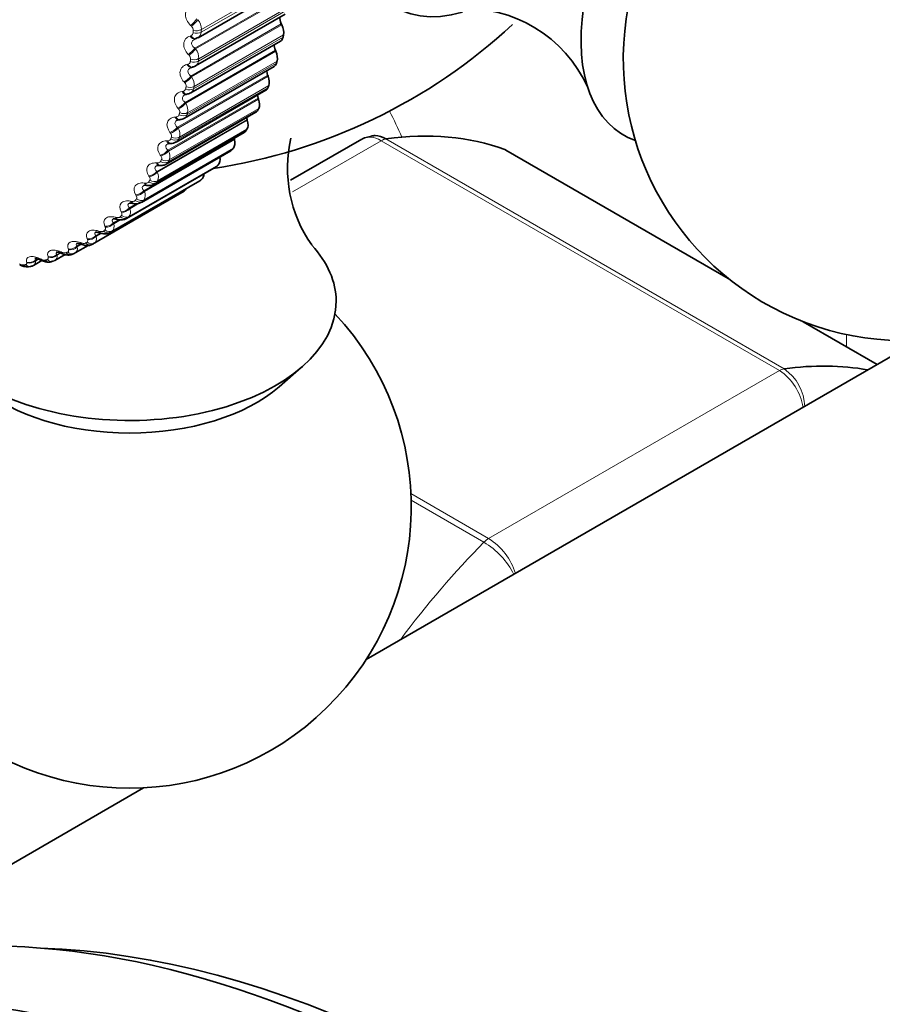
# Model space of a CAD drawing. Units: millimetres. Extents: x 0 to 2467, y 0 to 3731.
# Drawn here: x 372 to 395, y 390 to 416 of the extents above; entities that cross this region are included whole.
import ezdxf
from ezdxf import colors
from ezdxf.entities.mleader import LeaderData, LeaderLine
from ezdxf.math import Vec2, Vec3

# ---------------------------------------------------------------- set-up
doc = ezdxf.new("R2010")
doc.units = ezdxf.units.MM
doc.layers.add('DV5_Défaut', color=7, linetype='Continuous')
doc.layers.add('Défaut', color=7, linetype='Continuous')

# ---------------------------------------------------------------- blocks, each defined once
blk = doc.blocks.new('_DOT')
at = {"color": 0}
blk.add_line((0, 0), (-1, 0), dxfattribs=at)
at = {"color": 0, "const_width": 0.333}
blk.add_lwpolyline([(-0.1665, 0, 1), (0.1665, 0, 1)], format="xyb", close=True, dxfattribs=at)
blk = doc.blocks.new('SE4')
at = {"layer": 'DV5_Défaut', "color": 7, "linetype": 'Continuous', "lineweight": 18}
for p, q in [((376.815, 415.874), (379.196, 417.249)), ((376.819, 415.944), (379.2, 417.319)), ((376.647, 415.449), (379.052, 416.837)), ((376.667, 415.428), (379.065, 416.812)), ((376.739, 415.101), (379.12, 416.475)), ((376.748, 415.168), (379.129, 416.543)), ((376.555, 416.032), (376.534, 416.053)), ((376.54, 414.706), (378.945, 416.095)), ((376.56, 414.685), (378.958, 416.069)), ((376.517, 415.771), (376.54, 415.779)), ((376.612, 414.365), (378.994, 415.74)), ((376.626, 414.429), (379.007, 415.803)), ((376.647, 415.449), (376.667, 415.428)), ((376.385, 414.003), (378.79, 415.392)), ((376.403, 413.981), (378.801, 415.365)), ((376.49, 415.261), (376.47, 415.282)), ((376.435, 415.013), (376.459, 415.02)), ((376.436, 413.67), (378.818, 415.045)), ((376.454, 413.73), (378.835, 415.105)), ((376.18, 413.343), (378.585, 414.731)), ((376.198, 413.32), (378.596, 414.705)), ((376.54, 414.706), (376.56, 414.685)), ((376.212, 413.02), (378.593, 414.395)), ((376.234, 413.076), (378.615, 414.451)), ((376.376, 414.526), (376.357, 414.548)), ((375.929, 412.729), (378.333, 414.117)), ((376.304, 414.293), (376.328, 414.297)), ((375.945, 412.706), (378.343, 414.091)), ((375.965, 412.47), (378.347, 413.844)), ((376.212, 413.832), (376.194, 413.854)), ((376.385, 414.003), (376.403, 413.981)), ((375.939, 412.418), (378.32, 413.793)), ((376.123, 413.614), (376.149, 413.616)), ((375.631, 412.164), (378.035, 413.552)), ((375.645, 412.142), (378.043, 413.526)), ((376.18, 413.343), (376.198, 413.32)), ((375.621, 411.867), (378.002, 413.242)), ((375.651, 411.914), (378.032, 413.289)), ((376, 413.18), (375.983, 413.202)), ((375.288, 411.652), (377.692, 413.04)), ((375.292, 411.412), (377.673, 412.787)), ((375.301, 411.629), (377.699, 413.014)), ((375.895, 412.979), (375.921, 412.98)), ((381.61, 412.984), (379.244, 411.618)), ((392.216, 406.86), (381.61, 412.984)), ((381.734, 413.029), (392.341, 406.906)), ((375.257, 411.37), (377.639, 412.745)), ((375.74, 412.576), (375.725, 412.598)), ((375.929, 412.729), (375.945, 412.706)), ((390.865, 409.305), (384.903, 412.746)), ((374.852, 410.929), (377.233, 412.304)), ((374.889, 410.966), (377.271, 412.341)), ((375.62, 412.392), (375.647, 412.391)), ((375.435, 412.021), (375.421, 412.043)), ((375.631, 412.164), (375.645, 412.142)), ((374.405, 410.547), (376.786, 411.922)), ((374.446, 410.579), (376.827, 411.954)), ((375.3, 411.856), (375.327, 411.853)), ((373.965, 410.252), (376.346, 411.627)), ((375.085, 411.519), (375.072, 411.541)), ((375.288, 411.652), (375.301, 411.629)), ((374.902, 411.194), (375.099, 411.308)), ((374.914, 411.172), (375.164, 411.317)), ((374.936, 411.373), (374.963, 411.368)), ((374.53, 410.946), (374.557, 410.94)), ((374.693, 411.072), (374.682, 411.093)), ((374.902, 411.194), (374.914, 411.172)), ((374.26, 410.682), (374.25, 410.703)), ((374.475, 410.794), (374.627, 410.881)), ((374.475, 410.794), (374.485, 410.772)), ((374.485, 410.772), (374.667, 410.877)), ((374.009, 410.453), (374.119, 410.516)), ((374.009, 410.453), (374.018, 410.432)), ((374.018, 410.432), (374.164, 410.516)), ((374.085, 410.577), (374.112, 410.569)), ((373.507, 410.173), (373.612, 410.234)), ((373.507, 410.173), (373.514, 410.153)), ((373.514, 410.153), (373.625, 410.217)), ((373.602, 410.268), (373.628, 410.259)), ((373.789, 410.352), (373.78, 410.373)), ((372.74, 409.877), (372.735, 409.896)), ((372.97, 409.955), (373.049, 410.001)), ((372.97, 409.955), (372.976, 409.936)), ((372.976, 409.936), (373.074, 409.992)), ((373.083, 410.021), (373.11, 410.01)), ((373.281, 410.084), (373.274, 410.103)), ((372.169, 409.734), (372.165, 409.752)), ((372.403, 409.801), (372.462, 409.835)), ((372.403, 409.801), (372.408, 409.783)), ((372.408, 409.783), (372.485, 409.827)), ((372.532, 409.837), (372.559, 409.824)), ((394.816, 407.023), (392.833, 408.168)), ((394, 407.82), (394, 407.497)), ((384.47, 402.388), (392.216, 406.86)), ((382.4, 403.583), (384.47, 402.388)), ((384.345, 402.289), (382.406, 403.409))]:
    blk.add_line(p, q, dxfattribs=at)
at = {"layer": 'DV5_Défaut', "color": 7, "linetype": 'Continuous', "lineweight": 35}
for p, q in [((376.731, 415.727), (379.124, 417.108)), ((376.659, 414.974), (379.05, 416.354)), ((378.958, 416.069), (378.945, 416.095)), ((376.654, 415.694), (376.677, 415.702)), ((376.675, 415.707), (376.729, 415.728)), ((376.538, 414.258), (378.927, 415.637)), ((378.801, 415.365), (378.79, 415.392)), ((376.368, 413.581), (378.755, 414.959)), ((376.557, 414.937), (376.581, 414.943)), ((378.596, 414.705), (378.585, 414.731)), ((376.15, 412.948), (378.536, 414.326)), ((376.411, 414.217), (376.436, 414.221)), ((378.343, 414.091), (378.333, 414.117)), ((375.886, 412.362), (378.27, 413.739)), ((376.217, 413.54), (376.242, 413.542)), ((378.043, 413.526), (378.035, 413.552)), ((375.576, 411.825), (377.96, 413.201)), ((375.975, 412.908), (376.001, 412.909)), ((377.699, 413.014), (377.692, 413.04)), ((381.09, 413.022), (379.196, 411.929)), ((375.223, 411.341), (377.606, 412.716)), ((390.852, 409.315), (384.929, 412.734)), ((374.828, 410.911), (377.21, 412.287)), ((375.688, 412.325), (375.714, 412.323)), ((374.393, 410.539), (376.774, 411.914)), ((375.356, 411.793), (375.383, 411.789)), ((373.92, 410.226), (376.301, 411.601)), ((374.982, 411.315), (375.009, 411.31)), ((374.567, 410.893), (374.594, 410.886)), ((374.113, 410.529), (374.14, 410.521)), ((373.458, 409.993), (373.804, 410.192)), ((372.92, 409.796), (373.19, 409.952)), ((373.384, 409.959), (373.433, 409.98)), ((372.352, 409.662), (372.573, 409.79)), ((372.815, 409.758), (372.867, 409.773)), ((372.216, 409.624), (372.271, 409.633)), ((394.819, 407.025), (392.848, 408.163)), ((395.93, 407.666), (381.208, 399.167)), ((378.889, 406.428), (379.489, 406.949)), ((375.282, 395.745), (367.149, 391.05))]:
    blk.add_line(p, q, dxfattribs=at)
for centre, radius, start, end in [((395.556, 415.157), 7.5, 169.2971, 120), ((383.867, 412.955), 3.549, 23.9845, 93.7319), ((374.908, 427.078), 15, 278.5394, 312.8132), ((376.433, 414.388), 0.163, 270.6331, 308.5178), ((376.248, 413.743), 0.197, 268.2529, 306.842), ((382.684, 412.252), 3.571, 167.0834, 214.941), ((375.966, 412.809), 0.0988, 83.757, 113.5247), ((376.018, 413.151), 0.239, 265.9903, 302.777), ((375.67, 412.191), 0.133, 81.6315, 108.4236), ((375.326, 411.638), 0.157, 78.4983, 105.3125), ((375.437, 412.031), 0.244, 257.2991, 304.0328), ((373.951, 415.671), 4.7, 300, 300.6294), ((375.08, 411.557), 0.255, 253.8675, 303.3251), ((374.683, 411.151), 0.277, 251.3364, 301.1653), ((371.414, 404.205), 6.412, 69.604, 69.8605), ((371.57, 414.296), 4.7, 300, 300.6294), ((370.614, 404.167), 6.324, 66.622, 66.8857), ((372.16, 409.943), 0.321, 236.1893, 280.1013), ((372.272, 409.757), 0.12, 269.2734, 309.9663), ((369.805, 404.184), 6.251, 63.7778, 64.0477), ((374.908, 403.236), 7.5, 136.8166, 43.1834)]:
    blk.add_arc(centre, radius, start, end, dxfattribs=at)
at = {"layer": 'DV5_Défaut', "color": 7, "linetype": 'Continuous', "lineweight": 18}
for centre, radius, start, end in [((376.408, 415.944), 0.411, 359.9712, 39.6039), ((376.46, 415.924), 0.144, 0.4199, 48.6283), ((376.515, 415.861), 0.0854, 287.1043, 356.2275), ((376.643, 415.875), 0.171, 300.4603, 359.6284), ((376.361, 415.191), 0.387, 356.5788, 37.6953), ((376.398, 415.162), 0.135, 357.0131, 46.9078), ((376.442, 415.101), 0.0832, 281.4953, 351.3132), ((376.576, 415.115), 0.163, 300.7104, 354.8409), ((376.267, 414.473), 0.361, 352.902, 35.8245), ((376.32, 414.379), 0.082, 276.0316, 345.893), ((376.287, 414.437), 0.126, 353.3043, 45.2527), ((376.457, 414.394), 0.158, 300.328, 349.4176), ((376.128, 413.751), 0.116, 349.2405, 43.6554), ((376.126, 413.794), 0.334, 348.896, 33.981), ((376.287, 413.715), 0.156, 301.3113, 343.3545), ((375.939, 413.158), 0.306, 344.5109, 32.1517), ((375.921, 413.109), 0.106, 344.7606, 42.1057), ((376.068, 413.082), 0.156, 301.2065, 336.6971), ((375.705, 412.566), 0.278, 339.6923, 30.3191), ((375.801, 412.499), 0.16, 301.7954, 329.5414), ((375.425, 412.022), 0.251, 334.3832, 28.4582), ((375.1, 411.529), 0.225, 328.5282, 26.5319), ((371.4, 414.291), 4.66, 300, 300.6294), ((372.075, 409.857), 0.183, 237.8456, 272.7898), ((372.64, 409.964), 0.162, 240.0065, 278.6382), ((391.422, 405.662), 1.437, 8.6848, 56.4729), ((391.617, 405.863), 1.269, 1.6936, 55.2238), ((383.567, 400.956), 1.693, 17.2406, 57.7686), ((383.236, 400.462), 2.138, 26.9885, 58.7556)]:
    blk.add_arc(centre, radius, start, end, dxfattribs=at)
at = {"layer": 'DV5_Défaut', "color": 7, "linetype": 'Continuous', "lineweight": 35}
for centre, major_axis, ratio, start_param, end_param in [((384.748, 421.397), (2.8, 4.85), 0.57735, 0, 3.678356), ((390.818, 417.892), (2.75, 4.763), 0.57735, 0, 3.24824), ((379.067, 416.137), (0.11, -0.191), 0.57735, 3.604453, 4.601498), ((378.765, 416.002), (0.175, -0.303), 0.57735, 0.577541, 1.459905), ((376.589, 415.884), (-0.064, 0.189), 0.577466, 3.142047, 3.168328), ((378.752, 415.94), (-0.175, 0.303), 0.57735, 3.141593, 3.712791), ((378.918, 415.419), (0.11, -0.191), 0.57735, 3.723392, 4.530098), ((378.597, 415.321), (0.175, -0.303), 0.57735, 0.506141, 1.388505), ((376.508, 415.131), (-0.049, 0.194), 0.566277, 3.141968, 3.165282), ((378.58, 415.263), (-0.175, 0.303), 0.57735, 3.141593, 3.641391), ((378.719, 414.745), (0.11, -0.191), 0.57735, 3.843197, 4.458698), ((378.382, 414.683), (0.175, -0.303), 0.57735, 0.434742, 1.317105), ((378.361, 414.629), (-0.175, 0.303), 0.57735, 3.141593, 3.569992), ((378.473, 414.116), (0.11, -0.191), 0.57735, 3.964434, 4.387298), ((378.121, 414.092), (0.175, -0.303), 0.57735, 0.363342, 1.245706), ((378.179, 413.537), (0.11, -0.191), 0.57735, 4.08763, 4.315898), ((378.095, 414.042), (-0.175, 0.303), 0.57735, 3.141593, 3.498592), ((377.814, 413.55), (0.175, -0.303), 0.57735, 0.291942, 1.174306), ((377.84, 413.011), (0.11, -0.191), 0.57735, 4.213358, 4.244499), ((377.785, 413.504), (-0.175, 0.303), 0.57735, 3.141593, 3.427192), ((377.737, 398.5), (8, 13.856), 0.57735, 0.099371, 0.424228), ((377.464, 413.06), (0.175, -0.303), 0.57735, 0.220542, 1.102906), ((377.071, 412.626), (0.175, -0.303), 0.57735, 0.149142, 1.002362), ((377.431, 413.02), (-0.175, 0.303), 0.57735, 3.141593, 3.355792), ((384.679, 412.301), (-0.25, -0.433), 0.57735, 3.141593, 3.240964), ((377.035, 412.59), (-0.175, 0.303), 0.57735, 3.141593, 3.284392), ((376.639, 412.248), (0.175, -0.303), 0.57735, 0.077742, 0.76874), ((376.599, 412.217), (-0.175, 0.303), 0.57735, 3.141593, 3.212992), ((376.17, 411.929), (0.175, -0.303), 0.57735, 0.006343, 0.44943), ((374.908, 408.706), (5.5, 0), 0.57735, 0, 0.490539), ((373.353, 410.164), (-0.08, 0.183), 0.814769, 3.141962, 3.233275), ((374.908, 408.706), (5.5, 0), 0.57735, 2.80817, 6.283185), ((388.343, 392.376), (8, 13.856), 0.57735, 0.202898, 0.424228), ((374.908, 407.955), (4.78, 0), 0.57735, 3.728083, 5.696694), ((383.747, 355.022), (20, -34.641), 0.57735, 0, 3.141593), ((381.272, 353.593), (20, -34.641), 0.57735, 0, 3.940944), ((384.454, 355.43), (19.75, -34.208), 0.57735, 0, 2.796919)]:
    blk.add_ellipse(centre, major_axis=major_axis, ratio=ratio, start_param=start_param, end_param=end_param, dxfattribs=at)
at = {"layer": 'DV5_Défaut', "color": 7, "linetype": 'Continuous', "lineweight": 18}
for centre, major_axis, ratio, start_param, end_param in [((376.606, 416.164), (-0.138, -0.145), 0.160354, 0.86014, 2.168234), ((376.628, 416.143), (-0.138, -0.145), 0.159463, 0.858487, 2.168448), ((376.678, 416.036), (-0.2, 0.012), 0.613663, 1.227841, 2.39091), ((376.589, 415.884), (-0.064, 0.189), 0.577466, 2.001881, 3.142047), ((376.613, 415.892), (-0.064, 0.189), 0.578756, 2.000204, 3.137288), ((376.674, 415.967), (-0.2, 0.013), 0.617067, 1.231468, 2.394536), ((376.543, 415.398), (-0.143, -0.14), 0.215565, 0.844451, 2.152545), ((376.564, 415.377), (-0.143, -0.139), 0.214704, 0.842878, 2.15284), ((376.607, 415.271), (-0.198, 0.025), 0.650523, 1.271325, 2.434394), ((376.508, 415.131), (-0.049, 0.194), 0.566277, 2.070975, 3.141968), ((376.532, 415.137), (-0.049, 0.194), 0.567561, 2.069367, 3.138871), ((376.599, 415.205), (-0.198, 0.027), 0.653639, 1.275479, 2.438548), ((376.43, 414.668), (-0.148, -0.134), 0.27062, 0.830784, 2.138878), ((376.45, 414.646), (-0.149, -0.134), 0.269789, 0.829296, 2.139257), ((376.474, 414.479), (-0.196, 0.041), 0.686881, 1.325756, 2.488824), ((376.487, 414.542), (-0.196, 0.04), 0.684067, 1.321021, 2.484089), ((376.377, 414.414), (-0.034, 0.197), 0.55126, 2.137795, 3.156405), ((376.402, 414.419), (-0.033, 0.197), 0.552536, 2.136246, 3.139562), ((376.268, 413.978), (-0.153, -0.128), 0.325239, 0.819155, 2.127249), ((376.287, 413.956), (-0.154, -0.128), 0.324437, 0.817755, 2.127717), ((376.198, 413.739), (-0.018, 0.199), 0.532491, 2.201871, 3.143166), ((376.224, 413.741), (-0.018, 0.199), 0.533757, 2.200367, 3.139819), ((376.301, 413.795), (-0.192, 0.057), 0.716622, 1.38288, 2.545949), ((376.318, 413.854), (-0.192, 0.056), 0.714126, 1.377515, 2.540583), ((375.262, 411.36), (6, -10.392), 0.57735, 1.406552, 1.470885), ((376.059, 413.33), (-0.158, -0.122), 0.379143, 0.809615, 2.117709), ((376.076, 413.308), (-0.158, -0.122), 0.378371, 0.808308, 2.11827), ((376.101, 413.209), (-0.186, 0.072), 0.740545, 1.441322, 2.60439), ((375.971, 413.108), (-0.004, 0.2), 0.510065, 2.262852, 3.150326), ((375.998, 413.109), (-0.004, 0.2), 0.511319, 2.261381, 3.140017), ((376.079, 413.154), (-0.186, 0.074), 0.742711, 1.447357, 2.610426), ((381.61, 412.575), (0.25, 0.433), 0.57735, 0.424228, 0.785398), ((375.802, 412.729), (-0.163, -0.116), 0.432059, 0.802251, 2.110345), ((375.818, 412.707), (-0.163, -0.116), 0.431315, 0.801042, 2.111003), ((375.698, 412.524), (0.01, 0.2), 0.484098, 2.320512, 3.153636), ((375.725, 412.523), (0.01, 0.2), 0.485338, 2.31906, 3.140417), ((375.811, 412.56), (-0.178, 0.091), 0.765016, 1.519514, 2.682582), ((375.836, 412.611), (-0.179, 0.09), 0.763191, 1.51279, 2.675858), ((375.5, 412.178), (-0.167, -0.11), 0.483715, 0.797197, 2.105291), ((375.514, 412.155), (-0.167, -0.11), 0.483, 0.796091, 2.106053), ((375.38, 411.991), (0.023, 0.199), 0.454721, 2.374728, 3.155052), ((375.407, 411.988), (0.024, 0.199), 0.455944, 2.373283, 3.135304), ((375.497, 412.017), (0.168, -0.109), 0.783423, 4.740964, 5.904033), ((375.526, 412.063), (0.169, -0.107), 0.781948, 4.733566, 5.896635), ((375.153, 411.678), (-0.171, -0.103), 0.53385, 0.794643, 2.102737), ((375.167, 411.656), (-0.172, -0.103), 0.533161, 0.793647, 2.103609), ((375.018, 411.511), (0.036, 0.197), 0.422084, 2.42547, 3.143519), ((375.045, 411.506), (0.036, 0.197), 0.42329, 2.42402, 3.135816), ((375.139, 411.527), (0.155, -0.127), 0.797837, 4.828098, 5.991166), ((375.172, 411.568), (0.156, -0.125), 0.79672, 4.820085, 5.983153), ((374.614, 411.087), (0.048, 0.194), 0.386353, 2.472778, 3.155309), ((374.738, 411.093), (0.139, -0.144), 0.808186, 4.921506, 6.084575), ((374.765, 411.233), (-0.176, -0.096), 0.582207, 0.794848, 2.102942), ((374.776, 411.129), (0.14, -0.142), 0.807433, 4.912992, 6.076061), ((374.776, 411.212), (-0.176, -0.096), 0.581544, 0.793969, 2.10393), ((374.336, 410.846), (-0.179, -0.088), 0.62854, 0.798158, 2.106252), ((374.346, 410.824), (-0.18, -0.088), 0.627902, 0.797404, 2.107365), ((374.642, 411.08), (0.048, 0.194), 0.387539, 2.471312, 3.135799), ((373.868, 410.517), (-0.183, -0.08), 0.672613, 0.805034, 2.113128), ((373.877, 410.496), (-0.183, -0.08), 0.671999, 0.804413, 2.114375), ((374.171, 410.72), (0.059, 0.191), 0.34771, 2.516744, 3.149086), ((374.199, 410.712), (0.059, 0.191), 0.348876, 2.515252, 3.135505), ((374.298, 410.716), (0.121, -0.16), 0.814416, 5.019568, 6.182637), ((374.339, 410.747), (0.122, -0.158), 0.81403, 5.010721, 6.17379), ((373.365, 410.249), (-0.187, -0.071), 0.714201, 0.816085, 2.124179), ((373.691, 410.413), (0.069, 0.188), 0.306353, 2.557493, 3.14932), ((373.718, 410.403), (0.069, 0.188), 0.307496, 2.555968, 3.135108), ((373.82, 410.399), (-0.1, 0.173), 0.816497, 1.978524, 3.141593), ((373.864, 410.425), (0.102, -0.172), 0.81648, 5.111147, 6.274216), ((372.829, 410.043), (-0.191, -0.061), 0.753093, 0.832119, 2.140213), ((372.835, 410.024), (-0.191, -0.06), 0.752523, 0.831795, 2.141757), ((373.176, 410.168), (0.079, 0.184), 0.262492, 2.595172, 3.156315), ((373.203, 410.156), (0.079, 0.184), 0.263611, 2.593607, 3.134718), ((373.306, 410.143), (-0.078, 0.184), 0.814416, 2.079073, 3.141947), ((373.353, 410.164), (-0.08, 0.183), 0.814769, 2.070206, 3.141962), ((373.373, 410.229), (-0.187, -0.07), 0.71361, 0.815608, 2.12557), ((372.184, 409.821), (-0.033, 0.197), 0.797837, 2.270543, 3.141215), ((372.236, 409.83), (-0.034, 0.197), 0.798922, 2.26248, 3.146956), ((372.262, 409.9), (-0.194, -0.05), 0.78909, 0.85421, 2.162305), ((372.267, 409.882), (-0.194, -0.049), 0.78854, 0.854051, 2.164012), ((372.628, 409.984), (0.088, 0.18), 0.21635, 2.629939, 3.15698), ((372.655, 409.971), (0.088, 0.18), 0.217445, 2.628326, 3.134404), ((372.76, 409.95), (-0.055, 0.192), 0.808186, 2.177134, 3.141497), ((372.81, 409.965), (-0.057, 0.192), 0.808907, 2.168583, 3.145004), ((392.216, 406.452), (0.25, 0.433), 0.57735, 0.424228, 0.785398), ((384.47, 401.98), (0.25, 0.433), 0.57735, 0.785398, 1.146569), ((388.343, 392.376), (8, 13.856), 0.57735, 1.146569, 1.367899)]:
    blk.add_ellipse(centre, major_axis=major_axis, ratio=ratio, start_param=start_param, end_param=end_param, dxfattribs=at)
for points, knots in [([(376.534, 416.053), (376.447, 416.137), (376.394, 416.244), (376.398, 416.39), (376.413, 416.435), (376.466, 416.512), (376.503, 416.542), (376.549, 416.562)], [0, 0, 0, 0, 0.5, 0.5, 0.75, 0.75, 1, 1, 1, 1]), ([(376.47, 415.282), (376.388, 415.369), (376.341, 415.475), (376.354, 415.615), (376.371, 415.658), (376.43, 415.728), (376.47, 415.754), (376.517, 415.771)], [0, 0, 0, 0, 0.5, 0.5, 0.75, 0.75, 1, 1, 1, 1]), ([(376.636, 415.687), (376.621, 415.678), (376.607, 415.668), (376.575, 415.636), (376.562, 415.611), (376.557, 415.56), (376.565, 415.534), (376.597, 415.487), (376.62, 415.466), (376.647, 415.449)], [0, 0, 0, 0, 0.1615665, 0.1615665, 0.4410444, 0.4410444, 0.7205222, 0.7205222, 1, 1, 1, 1]), ([(376.357, 414.548), (376.279, 414.636), (376.238, 414.741), (376.26, 414.874), (376.281, 414.914), (376.344, 414.978), (376.386, 415), (376.435, 415.013)], [0, 0, 0, 0, 0.5, 0.5, 0.75, 0.75, 1, 1, 1, 1]), ([(376.533, 414.928), (376.522, 414.922), (376.512, 414.915), (376.481, 414.888), (376.466, 414.866), (376.458, 414.817), (376.465, 414.791), (376.493, 414.745), (376.515, 414.724), (376.54, 414.706)], [0, 0, 0, 0, 0.126642, 0.126642, 0.417761, 0.417761, 0.708881, 0.708881, 1, 1, 1, 1]), ([(376.194, 413.854), (376.121, 413.943), (376.086, 414.046), (376.117, 414.172), (376.141, 414.208), (376.21, 414.265), (376.254, 414.284), (376.304, 414.293)], [0, 0, 0, 0, 0.5, 0.5, 0.75, 0.75, 1, 1, 1, 1]), ([(376.379, 414.208), (376.372, 414.204), (376.366, 414.2), (376.337, 414.179), (376.321, 414.158), (376.31, 414.112), (376.315, 414.087), (376.34, 414.042), (376.36, 414.021), (376.385, 414.003)], [0, 0, 0, 0, 0.079782, 0.079782, 0.386521, 0.386521, 0.693261, 0.693261, 1, 1, 1, 1]), ([(375.983, 413.202), (375.915, 413.292), (375.887, 413.393), (375.927, 413.51), (375.953, 413.544), (376.026, 413.593), (376.072, 413.608), (376.123, 413.614)], [0, 0, 0, 0, 0.5, 0.5, 0.75, 0.75, 1, 1, 1, 1]), ([(376.149, 413.616), (376.163, 413.618), (376.176, 413.621), (376.187, 413.627), (376.198, 413.633), (376.208, 413.64), (376.215, 413.65), (376.219, 413.656), (376.222, 413.663), (376.225, 413.67)], [0, 0, 0, 0, 0.375861, 0.375861, 0.375861, 0.756045, 0.756045, 0.756045, 1, 1, 1, 1]), ([(376.176, 413.53), (376.174, 413.529), (376.171, 413.528), (376.145, 413.512), (376.127, 413.492), (376.113, 413.449), (376.116, 413.426), (376.139, 413.382), (376.157, 413.361), (376.18, 413.343)], [0, 0, 0, 0, 0.03105, 0.03105, 0.354033, 0.354033, 0.677017, 0.677017, 1, 1, 1, 1]), ([(381.61, 412.984), (381.516, 413.038), (381.422, 413.068), (381.245, 413.081), (381.162, 413.063), (381.091, 413.022)], [0, 0, 0, 0, 0.500876, 0.500876, 1, 1, 1, 1]), ([(375.725, 412.598), (375.662, 412.688), (375.64, 412.785), (375.689, 412.894), (375.718, 412.924), (375.796, 412.966), (375.843, 412.977), (375.895, 412.979)], [0, 0, 0, 0, 0.5, 0.5, 0.75, 0.75, 1, 1, 1, 1]), ([(375.926, 412.9), (375.903, 412.887), (375.886, 412.871), (375.868, 412.832), (375.87, 412.81), (375.889, 412.767), (375.907, 412.747), (375.929, 412.729)], [0, 0, 0, 0, 0.318337, 0.318337, 0.659168, 0.659168, 1, 1, 1, 1]), ([(375.921, 412.98), (375.935, 412.98), (375.949, 412.983), (375.961, 412.987), (375.973, 412.992), (375.983, 412.999), (375.99, 413.007), (375.995, 413.013), (375.999, 413.019), (376.002, 413.026)], [0, 0, 0, 0, 0.375861, 0.375861, 0.375861, 0.756045, 0.756045, 0.756045, 1, 1, 1, 1]), ([(375.758, 412.48), (375.762, 412.489), (375.765, 412.5), (375.764, 412.511), (375.764, 412.522), (375.761, 412.534), (375.757, 412.546), (375.753, 412.556), (375.747, 412.566), (375.74, 412.576)], [0, 0, 0, 0, 0.354527, 0.354527, 0.354527, 0.706578, 0.706578, 0.706578, 1, 1, 1, 1]), ([(375.421, 412.043), (375.363, 412.133), (375.348, 412.226), (375.405, 412.326), (375.437, 412.352), (375.518, 412.387), (375.567, 412.394), (375.62, 412.392)], [0, 0, 0, 0, 0.5, 0.5, 0.75, 0.75, 1, 1, 1, 1]), ([(375.627, 412.318), (375.61, 412.308), (375.596, 412.296), (375.578, 412.264), (375.578, 412.243), (375.594, 412.202), (375.61, 412.182), (375.631, 412.164)], [0, 0, 0, 0, 0.272281, 0.272281, 0.636141, 0.636141, 1, 1, 1, 1]), ([(375.647, 412.391), (375.661, 412.39), (375.675, 412.392), (375.687, 412.395), (375.7, 412.399), (375.711, 412.404), (375.719, 412.412), (375.724, 412.417), (375.729, 412.423), (375.732, 412.429)], [0, 0, 0, 0, 0.375861, 0.375861, 0.375861, 0.756045, 0.756045, 0.756045, 1, 1, 1, 1]), ([(375.446, 411.929), (375.451, 411.937), (375.454, 411.947), (375.455, 411.958), (375.455, 411.968), (375.454, 411.98), (375.45, 411.992), (375.446, 412.001), (375.441, 412.011), (375.435, 412.021)], [0, 0, 0, 0, 0.354527, 0.354527, 0.354527, 0.706578, 0.706578, 0.706578, 1, 1, 1, 1]), ([(375.072, 411.541), (375.02, 411.629), (375.012, 411.719), (375.077, 411.809), (375.111, 411.831), (375.196, 411.858), (375.246, 411.861), (375.3, 411.856)], [0, 0, 0, 0, 0.5, 0.5, 0.75, 0.75, 1, 1, 1, 1]), ([(375.283, 411.788), (375.271, 411.781), (375.261, 411.773), (375.243, 411.747), (375.241, 411.728), (375.254, 411.689), (375.268, 411.67), (375.288, 411.652)], [0, 0, 0, 0, 0.220038, 0.220038, 0.610019, 0.610019, 1, 1, 1, 1]), ([(375.327, 411.853), (375.342, 411.851), (375.356, 411.852), (375.369, 411.854), (375.381, 411.856), (375.393, 411.861), (375.402, 411.868), (375.407, 411.872), (375.412, 411.877), (375.416, 411.883)], [0, 0, 0, 0, 0.375861, 0.375861, 0.375861, 0.756045, 0.756045, 0.756045, 1, 1, 1, 1]), ([(375.09, 411.431), (375.096, 411.439), (375.099, 411.448), (375.101, 411.458), (375.102, 411.468), (375.101, 411.479), (375.098, 411.49), (375.095, 411.499), (375.091, 411.509), (375.085, 411.519)], [0, 0, 0, 0, 0.354527, 0.354527, 0.354527, 0.706578, 0.706578, 0.706578, 1, 1, 1, 1]), ([(374.682, 411.093), (374.635, 411.181), (374.633, 411.265), (374.706, 411.345), (374.742, 411.364), (374.831, 411.383), (374.882, 411.382), (374.936, 411.373)], [0, 0, 0, 0, 0.5, 0.5, 0.75, 0.75, 1, 1, 1, 1]), ([(374.898, 411.315), (374.89, 411.311), (374.883, 411.305), (374.864, 411.285), (374.861, 411.267), (374.871, 411.23), (374.884, 411.212), (374.902, 411.194)], [0, 0, 0, 0, 0.166278, 0.166278, 0.583139, 0.583139, 1, 1, 1, 1]), ([(374.963, 411.368), (374.978, 411.366), (374.993, 411.365), (375.006, 411.366), (375.019, 411.368), (375.031, 411.371), (375.04, 411.377), (375.046, 411.38), (375.052, 411.385), (375.056, 411.39)], [0, 0, 0, 0, 0.375861, 0.375861, 0.375861, 0.756045, 0.756045, 0.756045, 1, 1, 1, 1]), ([(374.25, 410.703), (374.209, 410.789), (374.214, 410.868), (374.294, 410.937), (374.332, 410.952), (374.424, 410.963), (374.476, 410.959), (374.53, 410.946)], [0, 0, 0, 0, 0.5, 0.5, 0.75, 0.75, 1, 1, 1, 1]), ([(374.557, 410.94), (374.572, 410.936), (374.587, 410.934), (374.6, 410.935), (374.614, 410.935), (374.626, 410.937), (374.636, 410.942), (374.643, 410.945), (374.649, 410.948), (374.653, 410.953)], [0, 0, 0, 0, 0.375861, 0.375861, 0.375861, 0.756045, 0.756045, 0.756045, 1, 1, 1, 1]), ([(374.691, 410.989), (374.697, 410.996), (374.702, 411.004), (374.704, 411.013), (374.706, 411.023), (374.706, 411.033), (374.704, 411.044), (374.702, 411.053), (374.698, 411.062), (374.693, 411.072)], [0, 0, 0, 0, 0.354527, 0.354527, 0.354527, 0.706578, 0.706578, 0.706578, 1, 1, 1, 1]), ([(374.474, 410.902), (374.469, 410.899), (374.464, 410.895), (374.445, 410.879), (374.44, 410.863), (374.447, 410.829), (374.458, 410.811), (374.475, 410.794)], [0, 0, 0, 0, 0.122853, 0.122853, 0.561427, 0.561427, 1, 1, 1, 1]), ([(373.78, 410.373), (373.745, 410.456), (373.756, 410.529), (373.843, 410.587), (373.883, 410.598), (373.977, 410.601), (374.03, 410.594), (374.085, 410.577)], [0, 0, 0, 0, 0.5, 0.5, 0.75, 0.75, 1, 1, 1, 1]), ([(374.008, 410.546), (374.006, 410.545), (374.005, 410.544), (373.987, 410.532), (373.98, 410.517), (373.984, 410.486), (373.994, 410.469), (374.009, 410.453)], [0, 0, 0, 0, 0.051309, 0.051309, 0.525654, 0.525654, 1, 1, 1, 1]), ([(374.112, 410.569), (374.127, 410.565), (374.142, 410.562), (374.155, 410.561), (374.169, 410.56), (374.182, 410.562), (374.193, 410.565), (374.199, 410.567), (374.206, 410.57), (374.211, 410.574)], [0, 0, 0, 0, 0.375861, 0.375861, 0.375861, 0.756045, 0.756045, 0.756045, 1, 1, 1, 1]), ([(374.252, 410.605), (374.259, 410.611), (374.264, 410.618), (374.267, 410.627), (374.27, 410.635), (374.27, 410.645), (374.269, 410.655), (374.267, 410.664), (374.264, 410.673), (374.26, 410.682)], [0, 0, 0, 0, 0.354527, 0.354527, 0.354527, 0.706578, 0.706578, 0.706578, 1, 1, 1, 1]), ([(373.274, 410.103), (373.245, 410.183), (373.262, 410.25), (373.355, 410.297), (373.397, 410.304), (373.494, 410.3), (373.547, 410.288), (373.602, 410.268)], [0, 0, 0, 0, 0.5, 0.5, 0.75, 0.75, 1, 1, 1, 1]), ([(373.507, 410.253), (373.491, 410.244), (373.484, 410.232), (373.485, 410.204), (373.493, 410.189), (373.507, 410.173)], [0, 0, 0, 0, 0.488028, 0.488028, 1, 1, 1, 1]), ([(373.628, 410.259), (373.643, 410.253), (373.658, 410.249), (373.672, 410.248), (373.686, 410.246), (373.699, 410.246), (373.711, 410.248), (373.718, 410.25), (373.724, 410.252), (373.73, 410.255)], [0, 0, 0, 0, 0.375861, 0.375861, 0.375861, 0.756045, 0.756045, 0.756045, 1, 1, 1, 1]), ([(373.774, 410.281), (373.782, 410.286), (373.788, 410.292), (373.791, 410.3), (373.795, 410.308), (373.796, 410.317), (373.795, 410.327), (373.795, 410.335), (373.792, 410.343), (373.789, 410.352)], [0, 0, 0, 0, 0.354527, 0.354527, 0.354527, 0.706578, 0.706578, 0.706578, 1, 1, 1, 1]), ([(372.165, 409.752), (372.147, 409.825), (372.176, 409.878), (372.281, 409.902), (372.325, 409.901), (372.425, 409.881), (372.479, 409.863), (372.532, 409.837)], [0, 0, 0, 0, 0.5, 0.5, 0.75, 0.75, 1, 1, 1, 1]), ([(372.735, 409.896), (372.711, 409.972), (372.734, 410.033), (372.834, 410.069), (372.877, 410.072), (372.975, 410.059), (373.029, 410.044), (373.083, 410.021)], [0, 0, 0, 0, 0.5, 0.5, 0.75, 0.75, 1, 1, 1, 1]), ([(372.971, 410.023), (372.959, 410.016), (372.953, 410.007), (372.951, 409.985), (372.958, 409.97), (372.97, 409.955)], [0, 0, 0, 0, 0.4444966, 0.4444966, 1, 1, 1, 1]), ([(373.11, 410.01), (373.125, 410.004), (373.14, 409.999), (373.154, 409.996), (373.168, 409.993), (373.182, 409.992), (373.193, 409.993), (373.201, 409.994), (373.208, 409.996), (373.213, 409.998)], [0, 0, 0, 0, 0.375861, 0.375861, 0.375861, 0.756045, 0.756045, 0.756045, 1, 1, 1, 1]), ([(373.261, 410.019), (373.269, 410.022), (373.276, 410.028), (373.28, 410.035), (373.284, 410.041), (373.286, 410.05), (373.286, 410.059), (373.286, 410.067), (373.284, 410.075), (373.281, 410.084)], [0, 0, 0, 0, 0.354527, 0.354527, 0.354527, 0.706578, 0.706578, 0.706578, 1, 1, 1, 1]), ([(372.137, 409.683), (372.146, 409.685), (372.154, 409.688), (372.16, 409.693), (372.165, 409.698), (372.169, 409.705), (372.17, 409.713), (372.171, 409.719), (372.171, 409.727), (372.169, 409.734)], [0, 0, 0, 0, 0.354527, 0.354527, 0.354527, 0.706578, 0.706578, 0.706578, 1, 1, 1, 1]), ([(372.404, 409.857), (372.396, 409.853), (372.391, 409.847), (372.387, 409.828), (372.392, 409.815), (372.403, 409.801)], [0, 0, 0, 0, 0.393003, 0.393003, 1, 1, 1, 1]), ([(372.714, 409.819), (372.723, 409.822), (372.73, 409.826), (372.735, 409.832), (372.74, 409.838), (372.743, 409.846), (372.743, 409.854), (372.744, 409.861), (372.743, 409.869), (372.74, 409.877)], [0, 0, 0, 0, 0.354527, 0.354527, 0.354527, 0.706578, 0.706578, 0.706578, 1, 1, 1, 1])]:
    blk.add_open_spline(points, degree=3, knots=knots, dxfattribs=at)
for points, degree in [([(376.819, 415.944), (376.817, 415.909), (376.815, 415.874)], 2), ([(376.6, 415.855), (376.602, 415.89), (376.604, 415.925)], 2), ([(376.524, 415.088), (376.529, 415.122), (376.533, 415.155)], 2), ([(376.748, 415.168), (376.743, 415.134), (376.739, 415.101)], 2), ([(376.399, 414.359), (376.406, 414.39), (376.412, 414.422)], 2), ([(376.626, 414.429), (376.619, 414.397), (376.612, 414.365)], 2), ([(376.225, 413.67), (376.233, 413.7), (376.242, 413.73)], 2), ([(376.454, 413.73), (376.445, 413.7), (376.436, 413.67)], 2), ([(376.002, 413.026), (376.013, 413.053), (376.024, 413.081)], 2), ([(376.234, 413.076), (376.223, 413.048), (376.212, 413.02)], 2), ([(375.732, 412.429), (375.745, 412.454), (375.758, 412.48)], 2), ([(375.965, 412.47), (375.952, 412.444), (375.939, 412.418)], 2), ([(375.416, 411.883), (375.431, 411.906), (375.446, 411.929)], 2), ([(375.621, 411.867), (375.609, 411.849), (375.594, 411.835), (375.576, 411.825)], 3), ([(375.651, 411.914), (375.636, 411.89), (375.621, 411.867)], 2), ([(375.056, 411.39), (375.073, 411.411), (375.09, 411.431)], 2), ([(375.257, 411.37), (375.248, 411.358), (375.236, 411.348), (375.222, 411.341)], 3), ([(375.292, 411.412), (375.275, 411.391), (375.257, 411.37)], 2), ([(374.653, 410.953), (374.672, 410.971), (374.691, 410.989)], 2), ([(374.889, 410.966), (374.871, 410.948), (374.852, 410.929)], 2), ([(374.914, 411.172), (374.942, 411.087), (374.933, 411.009), (374.889, 410.966)], 3), ([(374.485, 410.772), (374.508, 410.688), (374.494, 410.616), (374.446, 410.579)], 3), ([(374.852, 410.929), (374.844, 410.922), (374.836, 410.916), (374.828, 410.912)], 3), ([(374.018, 410.432), (374.036, 410.35), (374.016, 410.282), (373.965, 410.252)], 3), ([(374.211, 410.574), (374.231, 410.59), (374.252, 410.605)], 2), ([(374.446, 410.579), (374.426, 410.563), (374.405, 410.547)], 2), ([(372.976, 409.936), (372.983, 409.871), (372.962, 409.821), (372.92, 409.796)], 3), ([(373.213, 409.998), (373.237, 410.008), (373.261, 410.019)], 2), ([(373.514, 410.153), (373.526, 410.079), (373.506, 410.02), (373.458, 409.993)], 3), ([(372.084, 409.674), (372.111, 409.679), (372.137, 409.683)], 2), ([(372.408, 409.783), (372.409, 409.727), (372.389, 409.684), (372.352, 409.662)], 3), ([(372.664, 409.804), (372.689, 409.811), (372.714, 409.819)], 2)]:
    blk.add_open_spline(points, degree=degree, dxfattribs=at)
at = {"layer": 'DV5_Défaut', "color": 7, "linetype": 'Continuous', "lineweight": 35}
for points, degree in [([(376.656, 415.697), (376.649, 415.694), (376.642, 415.69), (376.636, 415.687)], 3), ([(379.007, 415.803), (379, 415.771), (378.994, 415.74)], 2), ([(376.534, 414.928), (376.533, 414.929), (376.542, 414.932), (376.56, 414.935)], 3), ([(376.58, 414.947), (376.627, 414.958), (376.653, 414.967), (376.659, 414.976)], 3), ([(378.835, 415.105), (378.827, 415.075), (378.818, 415.045)], 2), ([(378.615, 414.451), (378.604, 414.423), (378.593, 414.395)], 2), ([(376.38, 414.208), (376.378, 414.209), (376.389, 414.212), (376.413, 414.216)], 3), ([(378.347, 413.844), (378.334, 413.819), (378.32, 413.793)], 2), ([(376.177, 413.53), (376.174, 413.531), (376.187, 413.534), (376.217, 413.54)], 3), ([(378.032, 413.289), (378.017, 413.265), (378.002, 413.242)], 2), ([(381.35, 413.106), (381.191, 413.071), (381.104, 413.041), (381.09, 413.015)], 3), ([(377.673, 412.787), (377.656, 412.766), (377.639, 412.745)], 2), ([(377.271, 412.341), (377.252, 412.322), (377.233, 412.304)], 2), ([(376.827, 411.954), (376.807, 411.938), (376.786, 411.922)], 2), ([(374.405, 410.547), (374.401, 410.544), (374.397, 410.542), (374.393, 410.539)], 3), ([(373.458, 409.993), (373.455, 409.991), (373.451, 409.989), (373.447, 409.987)], 3), ([(372.867, 409.777), (372.895, 409.783), (372.913, 409.79), (372.919, 409.798)], 3)]:
    blk.add_open_spline(points, degree=degree, dxfattribs=at)
for points, knots in [([(381.351, 413.112), (381.383, 413.117), (381.416, 413.119), (381.544, 413.113), (381.641, 413.084), (381.734, 413.029)], [0, 0, 0, 0, 0.259039, 0.259039, 1, 1, 1, 1]), ([(375.714, 412.326), (375.738, 412.325), (375.789, 412.323), (375.854, 412.338), (375.882, 412.361), (375.885, 412.364)], [0, 0, 0, 0, 0.356316, 0.938704, 1, 1, 1, 1]), ([(374.896, 411.314), (374.896, 411.313), (374.903, 411.319), (374.931, 411.32), (374.963, 411.32), (374.981, 411.315), (374.982, 411.314)], [0, 0, 0, 0, 0.279261, 0.637781, 0.99167, 1, 1, 1, 1]), ([(374.468, 410.898), (374.468, 410.897), (374.475, 410.902), (374.5, 410.903), (374.535, 410.901), (374.559, 410.894), (374.567, 410.891)], [0, 0, 0, 0, 0.2425897, 0.5428911, 0.8706481, 1, 1, 1, 1]), ([(374.001, 410.542), (374.001, 410.542), (374.004, 410.544), (374.022, 410.546), (374.063, 410.543), (374.095, 410.534), (374.113, 410.528)], [0, 0, 0, 0, 0.137844, 0.407433, 0.713817, 1, 1, 1, 1]), ([(374.14, 410.523), (374.16, 410.516), (374.21, 410.501), (374.297, 410.502), (374.374, 410.522), (374.402, 410.547), (374.408, 410.553)], [0, 0, 0, 0, 0.197219, 0.585568, 0.920459, 1, 1, 1, 1]), ([(373.496, 410.247), (373.496, 410.248), (373.499, 410.249), (373.515, 410.25), (373.556, 410.245), (373.595, 410.237), (373.618, 410.227), (373.622, 410.225)], [0, 0, 0, 0, 0.095228, 0.354431, 0.628563, 0.945871, 1, 1, 1, 1]), ([(373.649, 410.218), (373.668, 410.21), (373.718, 410.192), (373.805, 410.187), (373.884, 410.202), (373.912, 410.223), (373.918, 410.228)], [0, 0, 0, 0, 0.192189, 0.595467, 0.929432, 1, 1, 1, 1]), ([(372.956, 410.016), (372.956, 410.016), (372.959, 410.017), (372.975, 410.018), (373.014, 410.012), (373.058, 410), (373.086, 409.987), (373.097, 409.982)], [0, 0, 0, 0, 0.082214, 0.327588, 0.564662, 0.862425, 1, 1, 1, 1]), ([(373.124, 409.974), (373.142, 409.966), (373.192, 409.944), (373.285, 409.933), (373.369, 409.945), (373.4, 409.968), (373.403, 409.97)], [0, 0, 0, 0, 0.180022, 0.585251, 0.961223, 1, 1, 1, 1]), ([(372.384, 409.849), (372.384, 409.849), (372.388, 409.85), (372.409, 409.849), (372.451, 409.84), (372.499, 409.825), (372.529, 409.809), (372.54, 409.803)], [0, 0, 0, 0, 0.131206, 0.35052, 0.572173, 0.859125, 1, 1, 1, 1]), ([(372.567, 409.793), (372.584, 409.784), (372.635, 409.76), (372.725, 409.744), (372.806, 409.749), (372.836, 409.766), (372.839, 409.768)], [0, 0, 0, 0, 0.179751, 0.614873, 0.968509, 1, 1, 1, 1])]:
    blk.add_open_spline(points, degree=3, knots=knots, dxfattribs=at)

msp = doc.modelspace()

# ---------------------------------------------------------------- block references
at = {"layer": 'Défaut'}
msp.add_blockref('SE4', (0, 0), dxfattribs=at)

# ---------------------------------------------------------------- leaders
at = {"layer": 'Défaut', "color": 7, "linetype": 'Continuous', "lineweight": 18}
ml = msp.add_multileader_mtext('Standard', dxfattribs=at)
ml.set_content('{\\pxsm0.9;\\fSolid Edge ISO|b1||i0||c0|p34;\\W1.;03/04/2020\\P}', color=256)
ml.set_leader_properties()
ml.set_arrow_properties(name='DOT')
ml.build(insert=Vec2(0, 0))
ml.multileader.update_dxf_attribs({"leader_type": 0, "dogleg_length": 0, "arrow_head_size": 12})
ctx = ml.context
ctx.base_point, ctx.char_height, ctx.arrow_head_size, ctx.landing_gap_size = Vec3(2378.988, 3720.679), 12, 12, 4.2
notes = []
notes.append((ctx, [(0, (0, 0, 0), (0, 0), (1, 0), 1, [])]))
ctx.mtext.insert = Vec3(2380.988, 3726.799)
for ctx, leaders in notes:
    for number, flags, end, landing, length, lines in leaders:
        leader = LeaderData()
        leader.index, (leader.has_last_leader_line, leader.has_dogleg_vector, leader.attachment_direction) = number, flags
        leader.last_leader_point, leader.dogleg_vector, leader.dogleg_length = Vec3(end), Vec3(landing), length
        for number, points, colour, breaks in lines:
            line = LeaderLine()
            line.index, line.vertices, line.color, line.breaks = number, Vec3.list(points), colors.encode_raw_color(colour), breaks
            leader.lines.append(line)
        ctx.leaders.append(leader)

doc.saveas('drawing.dxf')
